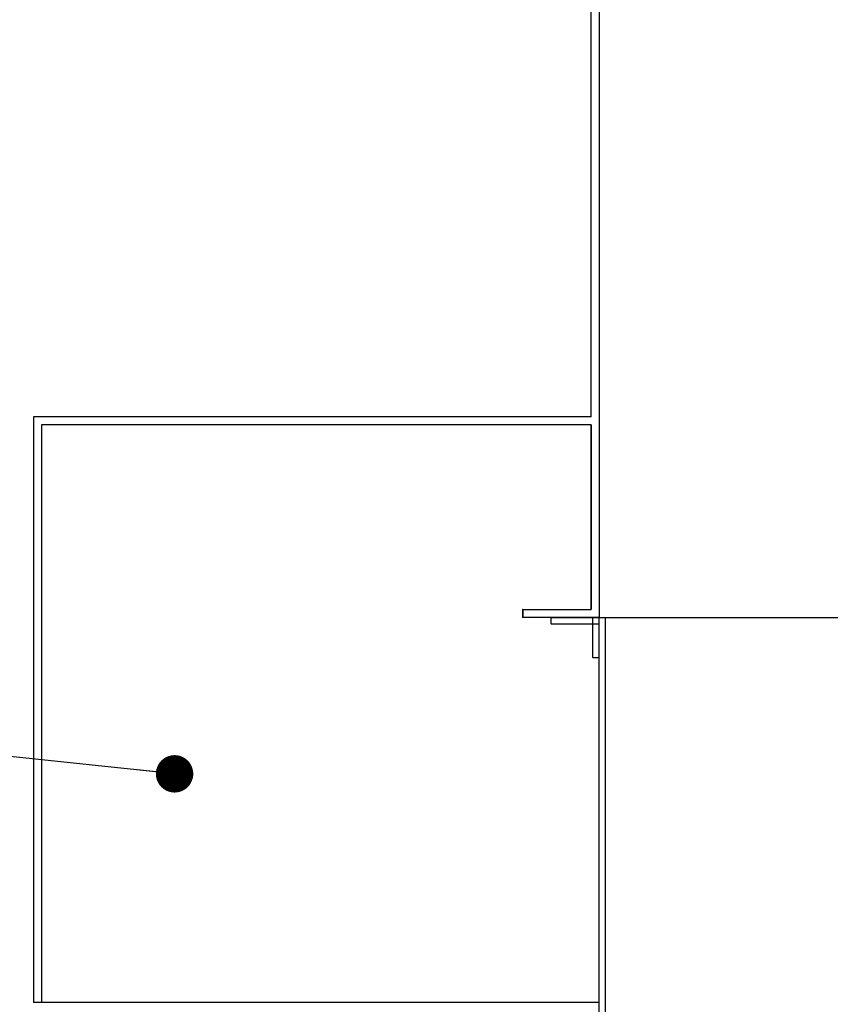
# Model space of a CAD drawing. Units: metres. Extents: x 0.4 to 14.9, y 0.2 to 9.6.
# Drawn here: x 3.3 to 4, y 2.7 to 3.5 of the extents above; entities that cross this region are included whole.
import ezdxf

# ---------------------------------------------------------------- set-up
doc = ezdxf.new("R2010")
doc.units = ezdxf.units.M
doc.header["$LTSCALE"] = 35
doc.dimstyles.new('SLDDIMSTYLE0', dxfattribs={"dimtxt": 0.18, "dimasz": 0.029604, "dimexe": 0, "dimexo": 0.0625, "dimgap": 0, "dimtad": 0, "dimtih": 1, "dimtoh": 1, "dimdec": 0, "dimrnd": 1e-09, "dimzin": 0, "dimdsep": 46, "dimtxsty": 'Standard', "dimblk1": 'DOT', "dimblk2": 'DOT', "dimsah": 1, "dimcen": 0.09, "dimadec": 0, "dimazin": 0, "dimtfac": 0.029604, "dimtdec": 0, "dimtofl": 0, "dimtmove": 0, "dimatfit": 3, "dimldrblk": 'DOT', "dimfxl": 1, "dimfrac": 2, "dimtolj": 1, "dimtzin": 0, "dimarcsym": 0})

# ---------------------------------------------------------------- blocks, each defined once
blk = doc.blocks.new('_Dot')
at = {"color": 0, "linetype": 'ByBlock', "lineweight": -2}
blk.add_line((-0.5, 0), (-1, 0), dxfattribs=at)
at = {"color": 0, "linetype": 'ByBlock', "const_width": 0.5}
blk.add_lwpolyline([(-0.25, 0, 1), (0.25, 0, 1)], format="xyb", close=True, dxfattribs=at)

msp = doc.modelspace()

# ---------------------------------------------------------------- linework, layer by layer
at = {"color": 7, "linetype": 'Continuous', "lineweight": 25}
for p, q in [((3.7931393, 4.1967554), (3.7931393, 3.1363054)), ((3.7933948, 3.1363054), (3.7933948, 4.1967554)), ((3.7997483, 4.1967554), (3.7997483, 2.9775554)), ((3.3519681, 3.1363054), (3.3519681, 2.6727554)), ((3.3519681, 3.1363054), (3.3520721, 3.1363054)), ((3.3520721, 3.1363054), (3.3520721, 2.6727554)), ((3.7933948, 3.1363054), (3.3520721, 3.1363054)), ((3.3584228, 3.1299554), (3.3584228, 2.6727554)), ((3.7933948, 3.1299554), (3.3584228, 3.1299554)), ((3.7931393, 3.1299554), (3.7931393, 2.9839054)), ((3.7933948, 3.1299554), (3.7933948, 2.9839054)), ((3.7391643, 2.9839054), (3.7391643, 2.9775554)), ((3.7393934, 2.9839054), (3.7391643, 2.9839054)), ((3.7393934, 2.9775554), (3.7391643, 2.9775554)), ((3.7393934, 2.9839054), (3.7393934, 2.9775554)), ((3.7393934, 2.9839054), (3.7933948, 2.9839054)), ((3.7997483, 2.9775554), (3.7393934, 2.9775554)), ((3.7613893, 2.9775554), (3.7613893, 2.9724754)), ((3.7616286, 2.9724754), (3.7616286, 2.9775554)), ((3.7616286, 2.9775554), (3.7997483, 2.9775554)), ((3.7946655, 2.9775554), (3.7997483, 2.9775554)), ((3.7946655, 2.9458054), (3.7946655, 2.9775554)), ((3.7997483, 2.9458054), (3.7997483, 2.9775554)), ((3.7997483, 2.9775554), (3.8048311, 2.9775554)), ((3.7997483, 2.0504554), (3.7997483, 2.9775554)), ((3.7997483, 2.9724754), (3.7997483, 2.9775554)), ((3.8048311, 2.0504554), (3.8048311, 2.9775554)), ((3.8048311, 2.9775554), (4.2052157, 2.9775554)), ((3.7616286, 2.9724754), (3.7613893, 2.9724754)), ((3.7616286, 2.9724754), (3.7997483, 2.9724754)), ((3.7944093, 2.9724754), (3.7944093, 2.9458054)), ((3.7946655, 2.9458054), (3.7944093, 2.9458054)), ((3.7946655, 2.9458054), (3.7997483, 2.9458054)), ((3.7994893, 2.9458054), (3.7994893, 2.0822054)), ((3.3519681, 2.6727554), (3.3520721, 2.6727554)), ((3.3584228, 2.6727554), (3.3520721, 2.6727554)), ((3.7994893, 2.6727554), (3.3584228, 2.6727554))]:
    msp.add_line(p, q, dxfattribs=at)

# ---------------------------------------------------------------- leaders
at = {"color": 7, "linetype": 'Continuous', "lineweight": 0}
msp.add_leader([(3.4636979, 2.8537659), (2.3978616, 2.9658606), (2.3534116, 2.9658606)], dimstyle='SLDDIMSTYLE0', dxfattribs=at)

doc.saveas('drawing.dxf')
